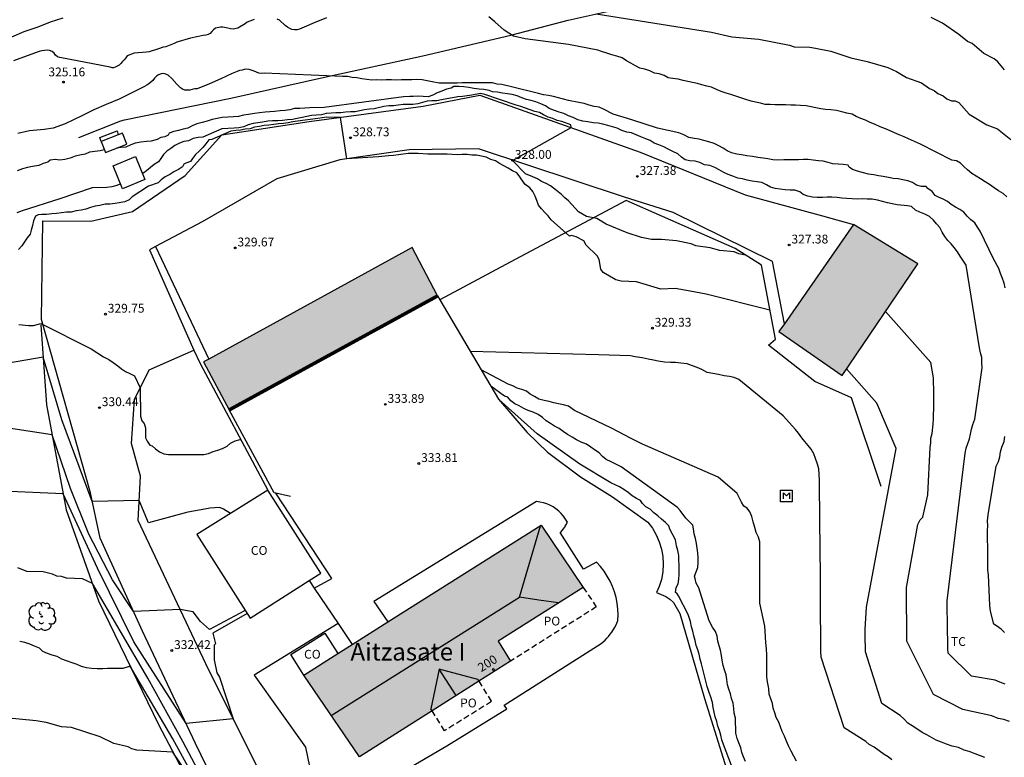
# Model space of a CAD drawing. Units: metres. Extents: x 574344 to 574695, y 4794040 to 4794290.
# Drawn here: x 574543 to 574627, y 4794072 to 4794134 of the extents above; entities that cross this region are included whole.
import ezdxf
from ezdxf.enums import TextEntityAlignment as Align

# ---------------------------------------------------------------- set-up
doc = ezdxf.new("R2010")
doc.units = ezdxf.units.M
doc.linetypes.add('TRAZOS_NORMALES', pattern=[0.75, 0.5, -0.25])
for name, color, linetype in [('020101', 3, 'CABEZA_TALUD'), ('020104', 34, 'Continuous'), ('020204', 9, 'Continuous'), ('020308', 9, 'Continuous'), ('060110', 9, 'Continuous'), ('060130', 9, 'Continuous'), ('070105', 6, 'Continuous'), ('070108', 9, 'VALLA'), ('080107', 9, 'Continuous'), ('080109', 9, 'Continuous'), ('080121', 9, 'TRAZOS_NORMALES'), ('080202', 9, 'Continuous'), ('080301', 9, 'Continuous'), ('080305', 9, 'Continuous'), ('080308', 9, 'Continuous'), ('080316', 9, 'Continuous'), ('090207', 9, 'Continuous'), ('100105', 3, 'Continuous'), ('100112', 9, 'Continuous'), ('100202', 3, 'Continuous'), ('100301', 7, 'Continuous'), ('990501', 21, 'Continuous')]:
    doc.layers.add(name, color=color, linetype=linetype)
for name, color, linetype, lineweight in [('020105', 24, 'Continuous', 30), ('080111', 7, 'Continuous', 30), ('080128', 7, 'TRAZOS_NORMALES', 30)]:
    doc.layers.add(name, color=color, linetype=linetype, lineweight=lineweight)
doc.styles.add('ARIAL', font='ARIAL.TTF', dxfattribs={"height": 1})
doc.styles.add('ARIALI', font='ARIALI.TTF', dxfattribs={"height": 1})
doc.styles.get("Standard").update_dxf_attribs({"font": 'txt.shx'})
doc.linetypes.add('CABEZA_TALUD', pattern='A,0.1,[204,DONOSTI.shx,S=0.15,R=0,X=0,Y=0],0,0.2', length=0.3)
doc.linetypes.add('VALLA', pattern='A,1,[200,DONOSTI.shx,S=0.1,R=0,X=0,Y=0],1', length=2)

# ---------------------------------------------------------------- blocks, each defined once
blk = doc.blocks.new('MONUME')
for p, q in [((-0.5, -0.5), (-0.5, 0.5)), ((-0.5, 0.5), (0.5, 0.5)), ((-0.25, -0.25), (-0.25, 0.25)), ((-0.25, 0.25), (0, 0)), ((0, 0), (0.25, 0.25)), ((0.25, 0.25), (0.25, -0.25)), ((0.5, 0.5), (0.5, -0.5)), ((0.5, -0.5), (-0.5, -0.5))]:
    blk.add_line(p, q)
blk = doc.blocks.new('BloquePortal')
blk.add_circle((0, 0), 0.075)
at = {"flags": 5}
blk.add_attdef('INDICE', text='', height=0.75, dxfattribs=at).set_placement((0, 0), align=Align.MIDDLE_CENTER)
blk = doc.blocks.new('COTAPU')
blk.add_circle((0, 0), 0.075)
blk = doc.blocks.new('ARBOL')
blk.add_circle((0, 0), 0.0587)
for centre, radius, start, end in [((-0.564, 0.381), 0.532, 92.28, 254.58), ((-0.28, 0.855), 0.3, 359.28777, 173.60777), ((0.097, 0.97), 0.21, 23.15651, 160.46651), ((0.438, 0.881), 0.24, 301.57804, 139.32804), ((-0.091, 0.321), 0.12, 119.14, 310.56), ((0.656, 0.288), 0.443, 319.85562, 114.76562), ((0.819, -0.249), 0.383, 235.52754, 62.02753), ((-0.556, -0.339), 0.555, 142.64, 266.54), ((-0.039, -0.384), 0.21, 189.64, 323.88), ((0.299, -0.624), 0.532, 224.67, 0.24), ((-0.301, -0.676), 0.45, 213.78, 295.32)]:
    blk.add_arc(centre, radius, start, end)

msp = doc.modelspace()

# ---------------------------------------------------------------- hatches: boundary and pattern name
at = {"layer": '990501'}
for points in [[(574619.782, 4794113.724), (574614.302, 4794117.074), (574607.972, 4794107.974), (574613.332, 4794104.224)], [(574561.263, 4794101.305), (574559.099, 4794105.391), (574576.801, 4794115.098), (574578.973, 4794110.999)], [(574585.182, 4794079.969), (574584.129, 4794081.669), (574591.341, 4794086.232), (574587.775, 4794091.517), (574567.603, 4794078.778), (574572.329, 4794071.838)]]:
    msp.add_hatch(color=256, dxfattribs=at).paths.add_polyline_path(points)

# ---------------------------------------------------------------- linework, layer by layer
at = {"layer": '020101'}
msp.add_polyline3d([(574545.274, 4794108.535, 330.621), (574545.764, 4794101.756, 331.531), (574547.414, 4794092.816, 333.261), (574550.183, 4794085.096, 334.181), (574555.253, 4794074.576, 335.79), (574559.643, 4794066.236, 336.53)], dxfattribs=at)
at = {"layer": '020104', "flags": 128}
for points, elevation in [([(574592.453, 4794134.954), (574602.243, 4794133.394), (574603.983, 4794133.003), (574606.253, 4794132.803), (574608.873, 4794132.303), (574609.253, 4794132.163), (574610.603, 4794132.123), (574611.073, 4794132.043), (574612.373, 4794131.793), (574614.082, 4794131.223), (574615.472, 4794130.923), (574617.212, 4794130.413), (574617.972, 4794130.073), (574618.802, 4794129.553), (574620.072, 4794129.103), (574620.752, 4794128.613), (574621.172, 4794128.463), (574621.472, 4794128.203), (574621.912, 4794128.003), (574622.242, 4794127.743), (574622.622, 4794127.573), (574622.942, 4794127.583), (574623.242, 4794127.433), (574624.132, 4794126.443), (574625.642, 4794125.523), (574626.532, 4794125.183), (574627.662, 4794124.293)], 324), ([(574542.812, 4794133.004), (574543.862, 4794133.452), (574545.043, 4794133.866), (574546.095, 4794134.284), (574547.179, 4794134.632)], 324), ([(574627.142, 4794130.193), (574626.572, 4794130.893), (574626.252, 4794131.153), (574625.392, 4794131.583), (574624.382, 4794132.453), (574623.992, 4794132.623), (574623.252, 4794133.203), (574621.879, 4794134.162), (574620.915, 4794134.652)], 323), ([(574627.182, 4794111.674), (574627.112, 4794112.094), (574626.952, 4794112.464), (574626.792, 4794112.904), (574626.662, 4794113.334), (574626.212, 4794114.154), (574625.072, 4794116.504), (574624.852, 4794116.844), (574624.612, 4794117.204), (574624.282, 4794117.464), (574623.972, 4794117.784), (574623.692, 4794118.113), (574623.352, 4794118.353), (574622.982, 4794118.524), (574622.612, 4794118.754), (574622.282, 4794119.024), (574621.912, 4794119.214), (574621.532, 4794119.394), (574621.242, 4794119.524), (574620.982, 4794119.874), (574620.632, 4794120.134), (574620.472, 4794120.284), (574620.072, 4794120.304), (574619.662, 4794120.414), (574619.312, 4794120.644), (574618.912, 4794120.774), (574618.492, 4794120.854), (574618.102, 4794120.944), (574617.672, 4794120.984), (574617.272, 4794121.064), (574616.832, 4794121.134), (574616.422, 4794121.194), (574616.022, 4794121.284), (574615.582, 4794121.354), (574615.142, 4794121.464), (574614.652, 4794121.584), (574614.222, 4794121.744), (574613.942, 4794121.934), (574613.852, 4794122.094), (574613.442, 4794122.164), (574613.002, 4794122.184), (574612.562, 4794122.224), (574612.142, 4794122.324), (574611.722, 4794122.434), (574611.322, 4794122.474), (574610.882, 4794122.534), (574610.452, 4794122.574), (574610.052, 4794122.574), (574609.642, 4794122.564), (574609.232, 4794122.564), (574608.812, 4794122.554), (574608.392, 4794122.554), (574607.872, 4794122.544), (574607.442, 4794122.564), (574607.032, 4794122.654), (574606.633, 4794122.714), (574606.193, 4794122.754), (574605.723, 4794122.854), (574605.253, 4794122.904), (574604.793, 4794122.984), (574604.383, 4794123.054), (574603.943, 4794123.164), (574603.573, 4794123.324), (574603.233, 4794123.544), (574602.863, 4794123.744), (574602.473, 4794123.954), (574602.003, 4794124.094), (574601.603, 4794124.214), (574601.193, 4794124.324), (574600.783, 4794124.374), (574600.313, 4794124.464), (574599.883, 4794124.674), (574599.463, 4794124.864), (574597.643, 4794125.264), (574595.473, 4794125.964), (574593.903, 4794126.454), (574593.073, 4794126.864), (574592.703, 4794127.024), (574592.263, 4794127.094), (574591.843, 4794127.204), (574591.423, 4794127.344), (574590.983, 4794127.444), (574590.103, 4794127.604), (574589.673, 4794127.704), (574589.243, 4794127.834), (574588.833, 4794127.944), (574588.393, 4794128.014), (574587.963, 4794128.084), (574587.553, 4794128.194), (574585.263, 4794128.774), (574584.423, 4794128.954), (574584.023, 4794128.994), (574583.633, 4794129.104), (574583.163, 4794129.114), (574582.733, 4794129.114), (574582.323, 4794129.104), (574581.923, 4794129.104), (574581.523, 4794129.094), (574581.073, 4794129.094), (574580.643, 4794129.084), (574579.113, 4794129.084), (574578.503, 4794129.194), (574578.093, 4794129.284), (574577.653, 4794129.354), (574577.223, 4794129.374), (574576.773, 4794129.364), (574576.334, 4794129.364), (574575.904, 4794129.344), (574575.494, 4794129.334), (574575.054, 4794129.344), (574574.614, 4794129.344), (574574.214, 4794129.334), (574573.814, 4794129.344), (574573.394, 4794129.334), (574572.954, 4794129.394), (574572.544, 4794129.444), (574572.124, 4794129.514), (574571.714, 4794129.554), (574571.314, 4794129.634), (574570.894, 4794129.644), (574564.239, 4794129.921), (574564.011, 4794129.907), (574563.787, 4794129.927), (574563.581, 4794129.997), (574563.385, 4794130.097), (574562.963, 4794130.249), (574562.761, 4794130.257), (574562.555, 4794130.243), (574562.361, 4794130.189), (574562.143, 4794130.159), (574561.947, 4794130.079), (574561.535, 4794129.882), (574560.571, 4794129.432), (574559.593, 4794129.026), (574558.551, 4794128.606), (574558.343, 4794128.59), (574558.139, 4794128.526), (574557.925, 4794128.488), (574557.507, 4794128.488), (574557.307, 4794128.554), (574557.127, 4794128.686), (574556.815, 4794129.002), (574556.399, 4794129.474), (574556.075, 4794129.742), (574555.887, 4794129.842), (574555.683, 4794129.89), (574555.483, 4794129.864), (574555.277, 4794129.776), (574555.105, 4794129.66), (574554.917, 4794129.502), (574554.771, 4794129.312), (574554.607, 4794129.152), (574554.431, 4794129.008), (574554.263, 4794128.896), (574554.073, 4794128.796), (574552.987, 4794128.242), (574551.927, 4794127.712), (574550.833, 4794127.274), (574549.781, 4794126.794), (574548.743, 4794126.306), (574547.332, 4794125.627), (574546.327, 4794125.261), (574545.551, 4794125.124), (574544.317, 4794125.033), (574543.312, 4794124.805)], 326), ([(574627.191, 4794078.015), (574626.751, 4794078.185), (574626.351, 4794078.355), (574624.321, 4794078.685), (574622.361, 4794080.645), (574622.311, 4794081.045), (574622.291, 4794083.165), (574622.281, 4794083.645), (574622.271, 4794084.044), (574622.271, 4794084.444), (574622.261, 4794085.104), (574623.781, 4794097.644), (574623.881, 4794098.064), (574624.031, 4794098.464), (574624.161, 4794098.844), (574624.241, 4794099.264), (574624.342, 4794099.684), (574624.452, 4794100.074), (574624.622, 4794100.524), (574625.232, 4794104.874), (574625.222, 4794105.314), (574625.202, 4794105.774), (574625.102, 4794106.164), (574625.012, 4794106.584), (574623.872, 4794113.614), (574623.382, 4794114.384), (574623.132, 4794114.754), (574622.862, 4794115.104), (574622.612, 4794115.434), (574622.322, 4794115.714), (574622.062, 4794116.044), (574621.832, 4794116.414), (574621.652, 4794116.804), (574621.362, 4794117.134), (574621.092, 4794117.434), (574620.762, 4794117.744), (574620.362, 4794117.934), (574619.942, 4794118.124), (574619.562, 4794118.294), (574619.222, 4794118.584), (574618.892, 4794118.644), (574618.012, 4794118.724), (574617.592, 4794118.824), (574617.192, 4794118.904), (574616.772, 4794119.014), (574616.352, 4794119.144), (574615.892, 4794119.204), (574615.472, 4794119.214), (574615.032, 4794119.234), (574614.632, 4794119.224), (574614.192, 4794119.244), (574613.732, 4794119.264), (574613.312, 4794119.294), (574612.912, 4794119.364), (574612.472, 4794119.374), (574612.072, 4794119.374), (574611.662, 4794119.364), (574611.222, 4794119.364), (574610.822, 4794119.394), (574610.422, 4794119.484), (574610.042, 4794119.614), (574609.752, 4794119.844), (574609.332, 4794119.974), (574608.922, 4794119.974), (574608.502, 4794120.004), (574608.082, 4794120.064), (574607.662, 4794120.134), (574607.262, 4794120.234), (574606.902, 4794120.424), (574606.532, 4794120.624), (574606.112, 4794120.704), (574605.692, 4794120.744), (574605.273, 4794120.824), (574604.873, 4794120.934), (574604.473, 4794120.994), (574604.053, 4794121.164), (574603.653, 4794121.314), (574603.283, 4794121.484), (574602.903, 4794121.704), (574602.523, 4794121.914), (574602.103, 4794122.084), (574601.643, 4794122.144), (574601.243, 4794122.334), (574600.843, 4794122.444), (574600.403, 4794122.484), (574600.003, 4794122.564), (574599.693, 4794122.784), (574599.383, 4794123.064), (574598.963, 4794123.254), (574598.563, 4794123.454), (574598.203, 4794123.664), (574597.763, 4794123.834), (574597.383, 4794123.984), (574597.033, 4794124.204), (574596.653, 4794124.334), (574596.233, 4794124.504), (574595.853, 4794124.674), (574595.453, 4794124.864), (574595.043, 4794124.904), (574594.623, 4794125.054), (574594.243, 4794125.244), (574593.843, 4794125.354), (574593.443, 4794125.474), (574593.023, 4794125.584), (574592.603, 4794125.664), (574592.203, 4794125.704), (574591.743, 4794125.784), (574591.303, 4794125.844), (574590.883, 4794125.954), (574590.483, 4794126.144), (574590.083, 4794126.294), (574589.703, 4794126.484), (574589.313, 4794126.614), (574588.893, 4794126.744), (574588.463, 4794126.914), (574588.133, 4794127.154), (574587.753, 4794127.324), (574587.333, 4794127.494), (574586.913, 4794127.594), (574586.523, 4794127.684), (574586.143, 4794127.834), (574585.723, 4794128.004), (574585.303, 4794128.124), (574584.903, 4794128.164), (574584.483, 4794128.224), (574584.063, 4794128.314), (574583.643, 4794128.324), (574583.353, 4794128.454), (574582.913, 4794128.534), (574582.493, 4794128.574), (574582.053, 4794128.614), (574581.633, 4794128.694), (574581.193, 4794128.754), (574580.793, 4794128.794), (574580.353, 4794128.794), (574580.133, 4794128.654), (574579.743, 4794128.564), (574579.343, 4794128.384), (574578.933, 4794128.244), (574578.563, 4794128.044), (574578.163, 4794127.924), (574577.763, 4794127.944), (574577.353, 4794127.964), (574576.903, 4794127.954), (574576.613, 4794127.944), (574576.073, 4794127.924), (574569.334, 4794127.004), (574568.124, 4794126.974), (574567.704, 4794126.944), (574567.264, 4794126.934), (574566.824, 4794126.914), (574566.434, 4794126.814), (574566.014, 4794126.744), (574565.614, 4794126.715), (574565.134, 4794126.665), (574564.734, 4794126.645), (574564.314, 4794126.615), (574563.834, 4794126.545), (574563.414, 4794126.495), (574562.914, 4794126.425), (574562.494, 4794126.345), (574562.074, 4794126.255), (574561.634, 4794126.205), (574561.154, 4794126.175), (574560.664, 4794126.145), (574560.244, 4794126.075), (574559.834, 4794125.985), (574559.414, 4794125.845), (574558.974, 4794125.735), (574558.534, 4794125.615), (574558.124, 4794125.455), (574557.744, 4794125.255), (574557.354, 4794125.155), (574556.954, 4794125.065), (574556.564, 4794124.975), (574556.164, 4794124.835), (574556.084, 4794124.655), (574555.814, 4794124.505), (574555.464, 4794124.455), (574555.164, 4794124.275), (574554.654, 4794124.155), (574554.254, 4794124.105), (574553.774, 4794124.075), (574553.294, 4794123.985), (574552.914, 4794123.825), (574552.504, 4794123.645), (574552.084, 4794123.595), (574551.718, 4794123.553)], 327), ([(574605.142, 4794114.464), (574604.572, 4794114.584), (574604.172, 4794114.744), (574602.942, 4794114.854), (574602.142, 4794115.084), (574600.903, 4794115.264), (574600.523, 4794115.414), (574599.283, 4794115.674), (574597.993, 4794115.794), (574597.143, 4794115.804), (574596.283, 4794115.974), (574595.083, 4794116.344), (574593.303, 4794117.094), (574592.497, 4794117.588), (574591.633, 4794117.754), (574591.273, 4794117.934), (574590.933, 4794118.154), (574590.653, 4794118.444), (574590.393, 4794118.754), (574590.103, 4794119.064), (574589.793, 4794119.324), (574589.493, 4794119.614), (574589.073, 4794119.944), (574588.573, 4794120.354), (574588.203, 4794120.554), (574587.803, 4794120.724), (574587.453, 4794120.934), (574587.073, 4794121.114), (574586.443, 4794121.364), (574585.343, 4794122.514), (574590.313, 4794125.294), (574590.303, 4794125.544), (574589.523, 4794125.804), (574589.123, 4794125.894), (574588.763, 4794126.074), (574588.363, 4794126.194), (574587.983, 4794126.374), (574587.633, 4794126.574), (574587.223, 4794126.664), (574586.843, 4794126.814), (574586.453, 4794126.954), (574586.053, 4794127.084), (574585.643, 4794127.194), (574582.993, 4794128.124), (574582.623, 4794128.194), (574581.893, 4794128.064), (574581.493, 4794127.984), (574581.093, 4794127.934), (574580.693, 4794127.914), (574579.313, 4794127.664), (574578.903, 4794127.584), (574578.493, 4794127.564), (574578.093, 4794127.534), (574577.693, 4794127.424), (574577.303, 4794127.324), (574576.863, 4794127.274), (574576.463, 4794127.274), (574576.043, 4794127.254), (574575.633, 4794127.204), (574575.233, 4794127.154), (574574.824, 4794127.134), (574574.414, 4794127.084), (574573.594, 4794126.904), (574573.194, 4794126.854), (574572.774, 4794126.804), (574572.374, 4794126.724), (574571.964, 4794126.644), (574571.564, 4794126.624), (574571.144, 4794126.604), (574570.744, 4794126.564), (574570.334, 4794126.564), (574569.934, 4794126.524), (574569.514, 4794126.494), (574569.104, 4794126.384), (574568.664, 4794126.354), (574568.254, 4794126.314), (574567.854, 4794126.254), (574567.464, 4794126.164), (574567.054, 4794126.084), (574566.644, 4794125.985), (574566.224, 4794125.955), (574565.814, 4794125.915), (574565.394, 4794125.885), (574564.964, 4794125.865), (574564.554, 4794125.845), (574564.114, 4794125.765), (574563.714, 4794125.715), (574563.294, 4794125.655), (574562.894, 4794125.545), (574562.504, 4794125.365), (574562.084, 4794125.265), (574561.684, 4794125.245), (574560.654, 4794125.205), (574559.024, 4794124.485), (574558.624, 4794124.455), (574558.214, 4794124.365), (574557.824, 4794124.175), (574557.424, 4794124.115), (574557.044, 4794123.965), (574556.654, 4794123.765), (574556.304, 4794123.525), (574555.984, 4794123.285), (574555.694, 4794123.005), (574555.474, 4794122.665), (574555.264, 4794122.395), (574554.884, 4794122.175), (574554.594, 4794121.895), (574554.254, 4794121.635), (574553.934, 4794121.395), (574553.898, 4794121.377)], 328), ([(574607.212, 4794109.794), (574601.792, 4794111.134), (574600.442, 4794111.404), (574599.162, 4794111.624), (574597.953, 4794111.584), (574595.873, 4794112.184), (574594.563, 4794112.264), (574594.123, 4794112.364), (574593.033, 4794112.984), (574592.853, 4794113.284), (574592.703, 4794114.104), (574592.523, 4794114.394), (574591.603, 4794115.314), (574591.393, 4794115.674), (574590.743, 4794116.024), (574590.343, 4794116.144), (574590.183, 4794116.084), (574588.633, 4794117.474), (574588.363, 4794117.794), (574588.083, 4794118.084), (574587.813, 4794118.394), (574587.553, 4794118.714), (574587.393, 4794119.094), (574587.253, 4794119.474), (574587.073, 4794119.864), (574586.803, 4794120.174), (574586.373, 4794120.494), (574585.913, 4794121.194), (574585.693, 4794121.454), (574585.333, 4794121.634), (574584.983, 4794121.864), (574584.613, 4794122.064), (574584.243, 4794122.244), (574583.903, 4794122.474), (574583.503, 4794122.574), (574583.103, 4794122.774), (574582.693, 4794122.864), (574582.293, 4794122.954), (574581.883, 4794122.964), (574581.483, 4794123.004), (574581.053, 4794123.004), (574580.643, 4794122.994), (574580.203, 4794123.014), (574579.793, 4794123.044), (574579.383, 4794123.054), (574578.973, 4794123.044), (574578.533, 4794123.044), (574578.133, 4794123.054), (574577.313, 4794123.094), (574576.903, 4794123.104), (574576.483, 4794123.084), (574576.063, 4794123.034), (574575.653, 4794122.994), (574575.243, 4794122.914), (574574.803, 4794122.894), (574573.963, 4794122.804), (574571.254, 4794122.644), (574570.724, 4794126.164), (574569.524, 4794126.194), (574568.804, 4794126.084), (574567.074, 4794125.854), (574566.674, 4794125.785), (574566.284, 4794125.695), (574565.884, 4794125.655), (574565.464, 4794125.625), (574565.064, 4794125.575), (574564.644, 4794125.495), (574564.234, 4794125.465), (574563.834, 4794125.395), (574563.434, 4794125.335), (574563.044, 4794125.195), (574562.634, 4794125.165), (574562.234, 4794125.085), (574561.824, 4794125.065), (574561.414, 4794124.995), (574559.794, 4794124.285), (574559.534, 4794124.245), (574559.284, 4794123.915), (574559.024, 4794123.605), (574558.724, 4794123.295), (574558.414, 4794123.005), (574558.154, 4794122.665), (574557.974, 4794122.425), (574557.594, 4794122.265), (574557.414, 4794122.205), (574557.314, 4794121.975), (574556.964, 4794121.745), (574556.574, 4794121.545), (574556.224, 4794121.305), (574555.824, 4794121.125), (574555.504, 4794120.855), (574555.234, 4794120.615), (574554.424, 4794120.325), (574553.024, 4794119.415), (574552.784, 4794119.155), (574552.414, 4794118.995), (574551.594, 4794118.855), (574551.144, 4794118.805), (574550.734, 4794118.785), (574550.294, 4794118.675), (574549.894, 4794118.625), (574549.484, 4794118.505), (574549.094, 4794118.365), (574548.694, 4794118.285), (574548.284, 4794118.225), (574547.844, 4794118.125), (574547.444, 4794118.105), (574547.024, 4794118.045), (574546.614, 4794118.005), (574546.204, 4794117.985), (574545.764, 4794117.925), (574545.364, 4794117.915), (574545.044, 4794117.895), (574544.824, 4794117.765), (574544.654, 4794117.385), (574544.564, 4794116.985), (574544.454, 4794116.585), (574544.374, 4794116.245), (574544.114, 4794115.935), (574543.884, 4794115.595), (574543.654, 4794115.265), (574543.364, 4794114.955)], 329), ([(574550.664, 4794123.402), (574550.324, 4794123.325), (574549.864, 4794123.275), (574549.404, 4794123.205), (574549.024, 4794123.045), (574548.584, 4794122.955), (574548.174, 4794122.885), (574547.754, 4794122.695), (574547.314, 4794122.585), (574546.894, 4794122.535), (574546.494, 4794122.585), (574546.074, 4794122.525), (574545.854, 4794122.355), (574545.474, 4794122.235), (574545.094, 4794122.085), (574544.554, 4794121.995), (574544.124, 4794121.895), (574543.704, 4794121.805), (574543.264, 4794121.635)], 327), ([(574552.043, 4794120.516), (574551.714, 4794120.365), (574551.294, 4794120.275), (574550.864, 4794120.215), (574549.644, 4794120.185), (574546.884, 4794119.235), (574546.884, 4794119.235), (574543.674, 4794118.215), (574543.234, 4794118.055)], 328), ([(574627.561, 4794074.845), (574627.081, 4794075.015), (574626.591, 4794075.095), (574626.061, 4794075.315), (574623.591, 4794075.855), (574621.101, 4794077.145), (574618.841, 4794081.655), (574618.821, 4794086.235), (574619.771, 4794091.584), (574619.981, 4794091.984), (574620.201, 4794092.204), (574620.621, 4794094.104), (574620.832, 4794098.114), (574620.872, 4794098.514), (574620.872, 4794098.914), (574620.992, 4794099.304), (574621.072, 4794100.104), (574621.112, 4794100.544), (574621.102, 4794100.944), (574621.142, 4794101.384), (574621.142, 4794101.864), (574621.132, 4794102.264), (574621.122, 4794102.744), (574621.122, 4794103.144), (574621.112, 4794103.584), (574621.112, 4794104.024), (574620.872, 4794105.344), (574617.032, 4794109.664), (574617.032, 4794109.674)], 328), ([(574561.39, 4794092.502), (574560.793, 4794092.886), (574560.483, 4794093.016), (574560.043, 4794093.006), (574559.623, 4794092.956), (574559.203, 4794092.866), (574557.753, 4794092.626), (574554.413, 4794091.706), (574553.623, 4794093.616), (574549.643, 4794093.516), (574547.044, 4794100.476), (574545.464, 4794105.796), (574541.674, 4794105.156)], 331), ([(574625.451, 4794071.775), (574625.001, 4794071.945), (574624.121, 4794072.285), (574623.721, 4794072.405), (574623.231, 4794072.625), (574622.701, 4794072.745), (574622.211, 4794072.915), (574621.771, 4794073.085), (574621.331, 4794073.265), (574620.931, 4794073.475), (574620.531, 4794073.695), (574620.131, 4794073.905), (574619.691, 4794074.205), (574619.291, 4794074.465), (574618.931, 4794074.685), (574618.621, 4794075.035), (574618.261, 4794075.335), (574616.701, 4794076.375), (574615.331, 4794080.765), (574615.321, 4794081.205), (574615.311, 4794081.735), (574615.311, 4794082.215), (574615.301, 4794082.655), (574615.411, 4794084.555), (574617.932, 4794098.034), (574616.292, 4794101.884), (574613.72, 4794104.796)], 329), ([(574609.471, 4794071.455), (574609.241, 4794071.895), (574609.021, 4794072.325), (574608.791, 4794072.765), (574608.611, 4794073.165), (574608.431, 4794073.595), (574608.251, 4794073.995), (574608.111, 4794074.385), (574607.971, 4794074.785), (574607.751, 4794075.175), (574607.611, 4794075.575), (574607.471, 4794075.965), (574607.421, 4794076.365), (574607.281, 4794076.755), (574607.152, 4794077.155), (574607.102, 4794077.635), (574607.002, 4794078.205), (574606.952, 4794078.645), (574606.952, 4794079.085), (574606.942, 4794079.525), (574606.932, 4794079.975), (574606.932, 4794080.495), (574606.922, 4794081.025), (574606.872, 4794081.555), (574606.822, 4794082.045), (574606.812, 4794082.525), (574606.762, 4794082.925), (574606.342, 4794084.895), (574606.362, 4794090.105), (574606.232, 4794090.495), (574606.052, 4794090.885), (574605.912, 4794091.325), (574605.772, 4794091.815), (574605.682, 4794092.255), (574605.492, 4794092.645), (574605.272, 4794092.955), (574605.002, 4794093.125), (574604.782, 4794093.475), (574604.552, 4794093.915), (574604.422, 4794094.215), (574602.812, 4794095.605), (574596.392, 4794098.395), (574595.432, 4794098.885), (574593.762, 4794099.755), (574593.742, 4794099.755), (574590.612, 4794101.265), (574590.083, 4794101.625), (574589.683, 4794101.735), (574589.243, 4794101.815), (574588.843, 4794101.925), (574588.443, 4794102.025), (574588.023, 4794102.105), (574587.583, 4794102.235), (574587.203, 4794102.455), (574586.843, 4794102.645), (574586.533, 4794102.905), (574586.133, 4794103.055), (574585.743, 4794103.165), (574585.363, 4794103.355), (574584.983, 4794103.505), (574582.673, 4794104.72)], 331), ([(574605.141, 4794071.445), (574604.971, 4794071.825), (574604.831, 4794072.205), (574604.731, 4794072.605), (574604.561, 4794073.015), (574604.412, 4794073.405), (574604.312, 4794073.845), (574604.312, 4794074.275), (574604.272, 4794074.685), (574604.272, 4794075.125), (574604.172, 4794075.545), (574604.152, 4794075.955), (574604.092, 4794076.395), (574603.952, 4794076.795), (574603.862, 4794077.195), (574603.722, 4794077.575), (574603.612, 4794077.965), (574603.552, 4794078.405), (574603.482, 4794078.815), (574603.362, 4794079.215), (574603.242, 4794079.605), (574603.162, 4794080.045), (574603.102, 4794080.445), (574603.022, 4794080.885), (574602.882, 4794081.265), (574602.772, 4794081.675), (574602.712, 4794082.085), (574602.592, 4794082.495), (574602.332, 4794082.855), (574602.052, 4794083.395), (574601.292, 4794085.815), (574601.172, 4794086.205), (574600.952, 4794086.595), (574600.852, 4794086.995), (574600.792, 4794087.185), (574600.952, 4794087.555), (574601.092, 4794087.935), (574601.102, 4794088.335), (574601.102, 4794088.735), (574601.082, 4794089.155), (574601.012, 4794089.555), (574600.962, 4794089.965), (574600.882, 4794090.385), (574600.782, 4794090.785), (574600.712, 4794091.205), (574600.652, 4794091.505), (574600.352, 4794091.825), (574600.052, 4794092.125), (574599.572, 4794092.755), (574599.342, 4794093.025), (574594.572, 4794096.465), (574593.712, 4794096.895), (574593.292, 4794097.085), (574592.982, 4794097.345), (574592.692, 4794097.675), (574592.312, 4794097.915), (574591.982, 4794098.145), (574591.622, 4794098.405), (574591.182, 4794098.575), (574590.782, 4794098.775), (574590.402, 4794098.985), (574590.022, 4794099.225), (574589.642, 4794099.485), (574589.293, 4794099.745), (574588.913, 4794099.935), (574588.563, 4794100.155), (574588.203, 4794100.395), (574587.893, 4794100.675), (574587.513, 4794100.915), (574587.093, 4794101.125), (574586.673, 4794101.275), (574586.293, 4794101.445), (574585.913, 4794101.665), (574585.523, 4794101.815), (574585.203, 4794102.075), (574584.933, 4794102.395), (574584.673, 4794102.485), (574583.49, 4794103.332)], 332), ([(574605.071, 4794068.125), (574603.272, 4794072.885), (574603.132, 4794073.275), (574603.042, 4794073.685), (574602.922, 4794074.075), (574602.782, 4794074.455), (574602.692, 4794074.845), (574602.562, 4794075.225), (574602.472, 4794075.625), (574602.382, 4794076.035), (574602.332, 4794076.455), (574602.192, 4794076.895), (574602.052, 4794077.295), (574601.872, 4794077.805), (574601.402, 4794079.735), (574601.282, 4794080.145), (574601.202, 4794080.545), (574601.072, 4794080.925), (574600.932, 4794081.305), (574600.852, 4794081.715), (574600.742, 4794082.105), (574600.652, 4794082.505), (574600.542, 4794082.895), (574600.452, 4794083.325), (574600.252, 4794083.925), (574599.452, 4794085.515), (574599.302, 4794085.745), (574599.182, 4794085.805), (574599.232, 4794086.215), (574599.412, 4794086.525), (574599.472, 4794086.925), (574599.502, 4794087.325), (574599.492, 4794087.735), (574599.492, 4794088.155), (574599.482, 4794088.555), (574599.482, 4794088.955), (574599.382, 4794089.365), (574599.262, 4794089.775), (574599.172, 4794090.275), (574598.692, 4794091.175), (574598.622, 4794091.455), (574598.332, 4794091.755), (574597.982, 4794092.015), (574597.692, 4794092.325), (574597.332, 4794092.565), (574597.022, 4794092.875), (574596.662, 4794093.075), (574596.382, 4794093.365), (574596.222, 4794093.615), (574595.862, 4794093.795), (574595.492, 4794094.025), (574595.162, 4794094.305), (574594.792, 4794094.545), (574594.442, 4794094.775), (574593.702, 4794095.125), (574591.062, 4794096.715), (574587.433, 4794099.285), (574584.172, 4794102.191)], 333), ([(574562.625, 4794084.293), (574562.573, 4794084.236), (574559.593, 4794082.656), (574558.843, 4794083.346), (574558.213, 4794084.156), (574557.113, 4794084.346), (574553.143, 4794084.186), (574551.363, 4794086.876), (574549.353, 4794090.766), (574547.804, 4794094.646), (574546.234, 4794099.196), (574542.164, 4794099.816)], 332), ([(574627.131, 4794082.394), (574626.861, 4794082.694), (574626.451, 4794082.974), (574626.241, 4794083.094), (574625.951, 4794084.214), (574625.901, 4794084.684), (574625.771, 4794087.294), (574625.751, 4794087.484), (574625.731, 4794087.724), (574625.731, 4794088.164), (574625.721, 4794088.564), (574625.721, 4794088.964), (574625.711, 4794089.384), (574625.711, 4794089.794), (574625.701, 4794090.194), (574625.701, 4794090.634), (574625.691, 4794091.074), (574625.711, 4794091.474), (574625.701, 4794091.874), (574625.741, 4794092.404), (574626.421, 4794096.534), (574626.631, 4794096.934), (574626.741, 4794097.334), (574626.801, 4794097.754), (574626.921, 4794098.154), (574627.101, 4794098.614), (574627.161, 4794099.054)], 326), ([(574562.795, 4794084.026), (574559.883, 4794082.346), (574560.113, 4794081.446), (574559.983, 4794081.316), (574560.003, 4794080.086), (574560.223, 4794078.966), (574560.443, 4794078.616), (574561.603, 4794075.076), (574557.603, 4794074.656), (574553.173, 4794081.596), (574550.073, 4794087.866), (574547.154, 4794094.176), (574541.984, 4794094.416)], 333), ([(574560.673, 4794066.836), (574557.323, 4794073.146), (574554.353, 4794078.506), (574549.653, 4794086.566), (574548.823, 4794086.946), (574547.443, 4794087.016), (574547.033, 4794087.156), (574546.643, 4794087.186), (574546.263, 4794087.356), (574545.463, 4794087.546), (574544.084, 4794087.586), (574543.324, 4794087.906)], 334), ([(574575.231, 4794051.835), (574575.231, 4794051.835), (574569.652, 4794050.377), (574567.892, 4794052.847), (574562.122, 4794063.036), (574558.703, 4794068.636), (574558.143, 4794069.756), (574556.483, 4794072.226), (574553.413, 4794072.406), (574553.013, 4794072.506), (574552.683, 4794072.696), (574551.463, 4794072.976), (574550.313, 4794073.526), (574547.873, 4794074.316), (574547.033, 4794074.386), (574545.713, 4794074.746), (574544.873, 4794074.896), (574542.273, 4794075.146)], 336)]:
    msp.add_lwpolyline(points, dxfattribs=dict(at, elevation=elevation))
at = {"layer": '020105', "flags": 128}
for points, elevation in [([(574563.401, 4794134.475), (574563.013, 4794134.343), (574562.805, 4794134.243), (574562.627, 4794134.115), (574562.009, 4794133.757), (574561.599, 4794133.655), (574561.377, 4794133.695), (574561.161, 4794133.757), (574560.743, 4794133.831), (574560.529, 4794133.831), (574560.121, 4794133.733), (574559.945, 4794133.603), (574559.789, 4794133.455), (574559.657, 4794133.301), (574559.479, 4794133.205), (574559.279, 4794133.139), (574559.049, 4794133.121), (574557.977, 4794132.911), (574556.835, 4794132.556), (574556.601, 4794132.454), (574555.899, 4794132.17), (574555.665, 4794132.126), (574555.263, 4794131.988), (574554.463, 4794131.736), (574554.257, 4794131.712), (574553.193, 4794131.636), (574552.615, 4794131.392), (574552.481, 4794131.238), (574552.351, 4794131.054), (574552.205, 4794130.91), (574552.077, 4794130.736), (574551.913, 4794130.61), (574551.589, 4794130.42), (574551.449, 4794130.368), (574551.331, 4794130.366), (574551.161, 4794130.444), (574546.883, 4794131.246), (574546.691, 4794131.322), (574546.519, 4794131.45), (574546.391, 4794131.632), (574546.219, 4794131.768), (574546.009, 4794131.852), (574545.803, 4794131.864), (574545.359, 4794131.832), (574545.127, 4794131.774), (574544.101, 4794131.392), (574542.959, 4794130.974)], 325), ([(574569.541, 4794134.635), (574568.491, 4794134.195), (574567.445, 4794133.735), (574567.249, 4794133.653), (574567.037, 4794133.607), (574566.807, 4794133.595), (574566.595, 4794133.639), (574566.411, 4794133.721), (574566.211, 4794133.841), (574566.029, 4794133.985), (574565.533, 4794134.419), (574565.339, 4794134.519)], 325), ([(574627.342, 4794119.413), (574627.012, 4794119.693), (574626.632, 4794119.933), (574626.252, 4794120.193), (574625.852, 4794120.473), (574625.492, 4794120.693), (574625.092, 4794120.943), (574624.722, 4794121.183), (574624.362, 4794121.403), (574624.002, 4794121.703), (574623.692, 4794121.983), (574623.402, 4794122.273), (574623.052, 4794122.483), (574622.672, 4794122.543), (574620.012, 4794123.883), (574618.992, 4794124.333), (574618.612, 4794124.503), (574618.172, 4794124.673), (574617.792, 4794124.843), (574617.422, 4794125.013), (574617.022, 4794125.183), (574616.582, 4794125.373), (574616.092, 4794125.593), (574615.712, 4794125.743), (574615.332, 4794125.933), (574614.942, 4794126.063), (574614.542, 4794126.233), (574614.182, 4794126.453), (574613.742, 4794126.533), (574613.302, 4794126.633), (574612.862, 4794126.763), (574612.372, 4794126.803), (574611.932, 4794126.844), (574611.532, 4794126.904), (574611.112, 4794126.964), (574610.712, 4794127.064), (574610.272, 4794127.144), (574609.813, 4794127.184), (574609.373, 4794127.204), (574608.973, 4794127.194), (574608.553, 4794127.234), (574608.093, 4794127.234), (574607.653, 4794127.244), (574607.233, 4794127.264), (574606.813, 4794127.254), (574606.393, 4794127.364), (574605.993, 4794127.464), (574605.603, 4794127.554), (574605.173, 4794127.674), (574604.733, 4794127.824), (574604.313, 4794127.974), (574603.873, 4794128.104), (574603.493, 4794128.234), (574603.073, 4794128.374), (574602.673, 4794128.524), (574602.253, 4794128.724), (574601.853, 4794128.824), (574601.433, 4794128.934), (574601.043, 4794129.034), (574600.643, 4794129.144), (574600.223, 4794129.224), (574599.823, 4794129.304), (574599.403, 4794129.414), (574598.963, 4794129.474), (574598.563, 4794129.534), (574598.233, 4794129.724), (574597.793, 4794129.874), (574597.393, 4794129.934), (574597.013, 4794130.134), (574596.593, 4794130.254), (574596.153, 4794130.344), (574595.793, 4794130.534), (574595.393, 4794130.774), (574595.023, 4794130.964), (574594.643, 4794131.224), (574594.203, 4794131.354), (574593.783, 4794131.494), (574593.363, 4794131.624), (574592.913, 4794131.774), (574592.593, 4794131.884), (574590.083, 4794132.364), (574586.402, 4794132.843), (574585.418, 4794133.081), (574584.638, 4794133.589), (574583.834, 4794134.277), (574583.332, 4794134.723)], 325), ([(574543.414, 4794108.565), (574544.214, 4794108.485), (574544.634, 4794108.485), (574545.284, 4794108.655), (574549.554, 4794106.505), (574550.604, 4794105.835), (574551.044, 4794105.585), (574551.424, 4794105.345), (574551.804, 4794105.065), (574552.134, 4794104.805), (574552.474, 4794104.585), (574552.844, 4794104.395), (574553.224, 4794104.195), (574553.714, 4794103.195), (574553.724, 4794100.775), (574553.844, 4794100.376), (574554.044, 4794100.146), (574554.163, 4794099.786), (574554.163, 4794099.346), (574554.173, 4794098.926), (574554.303, 4794098.666), (574554.533, 4794098.316), (574554.733, 4794098.256), (574555.023, 4794098.016), (574555.353, 4794097.736), (574555.733, 4794097.566), (574556.123, 4794097.526), (574556.543, 4794097.526), (574556.943, 4794097.536), (574557.363, 4794097.516), (574557.783, 4794097.525), (574558.203, 4794097.525), (574558.663, 4794097.535), (574559.103, 4794097.535), (574559.523, 4794097.615), (574559.913, 4794097.765), (574560.313, 4794097.885), (574560.703, 4794098.045), (574561.103, 4794098.225), (574561.383, 4794098.495), (574561.793, 4794098.675), (574562.193, 4794098.795), (574562.256, 4794098.789)], 330), ([(574617.561, 4794071.575), (574617.251, 4794071.835), (574616.901, 4794072.045), (574616.501, 4794072.355), (574616.051, 4794072.655), (574615.651, 4794072.875), (574615.341, 4794073.135), (574613.521, 4794074.295), (574611.551, 4794080.315), (574611.541, 4794080.795), (574611.541, 4794081.325), (574611.531, 4794081.765), (574611.521, 4794082.295), (574611.522, 4794082.865), (574611.512, 4794083.265), (574611.512, 4794083.705), (574611.502, 4794084.145), (574611.502, 4794084.585), (574611.512, 4794087.145), (574611.452, 4794091.945), (574611.452, 4794092.304), (574611.442, 4794092.744), (574611.442, 4794093.144), (574611.422, 4794094.024), (574611.422, 4794094.464), (574611.412, 4794094.904), (574611.412, 4794095.344), (574611.402, 4794095.834), (574611.352, 4794096.314), (574611.262, 4794096.714), (574611.082, 4794097.194), (574610.942, 4794097.594), (574610.712, 4794097.984), (574610.442, 4794098.294), (574610.182, 4794098.634), (574609.912, 4794098.944), (574609.642, 4794099.334), (574609.372, 4794099.644), (574608.342, 4794100.814), (574604.562, 4794103.904), (574604.162, 4794104.074), (574603.762, 4794104.164), (574603.322, 4794104.204), (574602.842, 4794104.324), (574602.352, 4794104.404), (574601.872, 4794104.494), (574601.422, 4794104.744), (574601.022, 4794104.924), (574600.622, 4794105.044), (574600.182, 4794105.214), (574599.652, 4794105.294), (574599.172, 4794105.334), (574598.772, 4794105.334), (574598.242, 4794105.364), (574597.712, 4794105.454), (574597.312, 4794105.534), (574596.872, 4794105.614), (574596.342, 4794105.744), (574595.772, 4794105.824), (574595.372, 4794105.904), (574592.633, 4794106.005), (574581.753, 4794106.265)], 330), ([(574558.943, 4794068.856), (574556.493, 4794073.376), (574553.053, 4794079.206), (574552.858, 4794079.538), (574552.693, 4794079.476), (574552.223, 4794079.346), (574551.783, 4794079.346), (574551.373, 4794079.336), (574550.933, 4794079.336), (574550.523, 4794079.326), (574550.053, 4794079.326), (574549.583, 4794079.346), (574549.143, 4794079.396), (574548.723, 4794079.506), (574548.343, 4794079.686), (574547.933, 4794079.826), (574547.453, 4794079.996), (574547.043, 4794080.136), (574546.663, 4794080.366), (574546.243, 4794080.476), (574545.833, 4794080.616), (574545.443, 4794080.786), (574545.153, 4794081.076), (574544.733, 4794081.246), (574544.323, 4794081.396), (574543.913, 4794081.536), (574543.473, 4794081.646)], 0.106)]:
    msp.add_lwpolyline(points, dxfattribs=dict(at, elevation=elevation))
at = {"layer": '060110'}
for points in [[(574564.572, 4794060.246, 334.641), (574558.403, 4794072.956, 333.151), (574553.913, 4794082.526, 332.241), (574550.303, 4794090.416, 331.171), (574549.494, 4794094.256, 330.951), (574545.324, 4794108.995, 329.751), (574545.434, 4794117.375, 329.501), (574549.514, 4794117.355, 329.501), (574553.064, 4794118.165, 329.321), (574557.544, 4794121.235, 329.321), (574560.654, 4794124.695, 329.321), (574568.064, 4794125.814, 329.181), (574577.743, 4794127.114, 328.491), (574582.573, 4794128.064, 328.261), (574596.193, 4794123.204, 327.801), (574605.092, 4794119.574, 327.391), (574611.682, 4794117.814, 327.251), (574614.302, 4794117.074, 327.301)], [(574608.433, 4794108.637, 327.341), (574607.412, 4794113.914, 327.381), (574598.993, 4794118.074, 327.431), (574594.863, 4794119.374, 327.431), (574582.443, 4794123.484, 328.161), (574576.563, 4794123.404, 328.431), (574570.664, 4794122.565, 328.621), (574565.324, 4794120.955, 328.711), (574558.974, 4794117.305, 329.401), (574555.009, 4794115.194, 329.676)], [(574555.009, 4794115.194, 329.676), (574554.504, 4794114.925, 329.711), (574558.281, 4794106.402, 329.711)], [(574564.323, 4794069.626, 333.551), (574559.293, 4794079.746, 332.511), (574553.543, 4794091.906, 331.161), (574553.733, 4794095.696, 330.791), (574552.964, 4794098.466, 330.581), (574553.214, 4794102.195, 330.091), (574554.474, 4794104.715, 329.771), (574558.281, 4794106.402, 329.771)], [(574558.281, 4794106.402, 329.711), (574558.793, 4794105.245, 329.711), (574564.563, 4794094.485, 329.711)]]:
    msp.add_polyline3d(points, dxfattribs=at)
at = {"layer": '060130'}
for points in [[(574575.932, 4794070.546, 333.961), (574579.762, 4794072.766, 333.961), (574584.862, 4794075.906, 333.961), (574584.622, 4794076.226, 333.961), (574592.872, 4794081.455, 333.961), (574593.042, 4794081.595, 333.961), (574593.202, 4794081.745, 333.961), (574593.362, 4794081.905, 333.961), (574593.502, 4794082.065, 333.961), (574593.642, 4794082.245, 333.961), (574593.772, 4794082.425, 333.961), (574594.012, 4794082.805, 333.961), (574594.112, 4794083.005, 333.961), (574594.202, 4794083.205, 333.961), (574594.292, 4794083.415, 333.961), (574594.312, 4794083.905, 333.961), (574594.292, 4794084.395, 333.961), (574594.232, 4794084.885, 333.961), (574594.132, 4794085.375, 333.961), (574594.002, 4794085.855, 333.961), (574593.832, 4794086.315, 333.961), (574593.622, 4794086.765, 333.961), (574593.382, 4794087.195, 333.961), (574593.112, 4794087.605, 333.961), (574592.802, 4794087.995, 333.961), (574592.472, 4794088.365, 333.961), (574591.362, 4794087.785, 333.961), (574589.392, 4794090.895, 333.961), (574589.462, 4794090.955, 333.991), (574589.532, 4794091.025, 334.011), (574589.592, 4794091.105, 334.021), (574589.652, 4794091.185, 334.041), (574589.772, 4794091.345, 334.041), (574589.822, 4794091.425, 334.041), (574589.872, 4794091.515, 334.031), (574589.922, 4794091.595, 334.021), (574589.962, 4794091.685, 334.001), (574590.012, 4794091.785, 333.981), (574589.852, 4794092.035, 333.981), (574589.682, 4794092.275, 333.981), (574589.482, 4794092.505, 333.981), (574589.262, 4794092.715, 333.981), (574589.032, 4794092.895, 333.981), (574588.782, 4794093.065, 333.981), (574588.522, 4794093.205, 333.981), (574588.252, 4794093.325, 333.981), (574587.962, 4794093.425, 333.981), (574587.672, 4794093.485, 333.981), (574587.382, 4794093.535, 333.981), (574573.553, 4794085.026, 333.781), (574574.755, 4794083.294, 333.781)], [(574568.076, 4794086.806, 333.87), (574568.496, 4794086.177, 333.92)], [(574568.496, 4794086.177, 333.92), (574570.517, 4794083.158, 334.161)], [(574570.517, 4794083.158, 334.161), (574563.382, 4794078.768, 333.961), (574567.763, 4794072.646, 333.961), (574568.462, 4794069.216, 333.961)], [(574570.517, 4794083.158, 334.161), (574571.712, 4794081.373, 334.303)]]:
    msp.add_polyline3d(points, dxfattribs=at)
at = {"layer": '070105'}
msp.add_polyline3d([(574616.652, 4794094.794, 329.851), (574614.132, 4794102.344, 329.801), (574611.032, 4794103.734, 329.771), (574607.092, 4794106.814, 329.661), (574607.682, 4794107.314, 329.361), (574606.492, 4794113.624, 328.671), (574604.252, 4794115.024, 328.621), (574594.993, 4794119.094, 328.751), (574585.553, 4794114.104, 329.581), (574579.175, 4794110.656, 329.991)], dxfattribs=at)
at = {"layer": '070108'}
for points in [[(574548.497, 4794124.449, 326.762), (574552.064, 4794125.865, 326.751), (574552.384, 4794125.965, 326.751), (574561.404, 4794127.795, 326.751), (574569.374, 4794129.594, 326.431), (574577.724, 4794131.384, 326.161), (574585.183, 4794133.144, 325.741), (574590.073, 4794134.434, 324.891), (574594.903, 4794135.504, 324.801), (574597.573, 4794136.094, 324.801), (574604.603, 4794137.573, 323.771), (574617.203, 4794140.533, 322.471), (574627.332, 4794143.293, 320.611), (574634.735, 4794145.503, 318.941)], [(574550.385, 4794124.126, 327.409), (574550.269, 4794124.454, 327.411), (574551.741, 4794125.03, 327.397), (574551.846, 4794124.691, 327.393)], [(574555.009, 4794115.194, 330.461), (574559.54, 4794105.632, 330.573)], [(574561.263, 4794101.305, 334.181), (574578.973, 4794110.999, 333.71)], [(574565.246, 4794094.241, 334.221), (574565.103, 4794094.275, 334.221), (574561.263, 4794101.305, 334.181)], [(574566.483, 4794093.945, 334.221), (574565.246, 4794094.241, 334.221)]]:
    msp.add_polyline3d(points, dxfattribs=at)
at = {"layer": '080107'}
for points in [[(574564.563, 4794094.485, 333.811), (574558.533, 4794090.716, 333.811), (574563.063, 4794083.606, 333.811), (574568.076, 4794086.806, 333.811)], [(574568.076, 4794086.806, 333.811), (574569.063, 4794087.436, 333.811), (574564.563, 4794094.485, 333.811)], [(574567.603, 4794078.778, 336.46), (574566.499, 4794080.531, 336.045), (574569.398, 4794082.346, 335.906), (574570.504, 4794080.61, 336.33)]]:
    msp.add_polyline3d(points, dxfattribs=at)
at = {"layer": '080109'}
for points in [[(574569.947, 4794075.337, 338.331), (574585.924, 4794085.398, 338.321), (574587.705, 4794091.473, 337.555)], [(574589.25, 4794084.909, 337.496), (574587.587, 4794085.153, 337.908), (574585.924, 4794085.398, 338.321)], [(574582.394, 4794078.393, 336.837), (574579.108, 4794079.277, 337.765), (574578.404, 4794075.921, 336.837)], [(574580.567, 4794077.05, 337.816), (574579.108, 4794079.277, 337.765)], [(574582.394, 4794078.393, 336.837), (574582.477, 4794078.258, 336.837)], [(574578.511, 4794075.749, 336.837), (574578.404, 4794075.921, 336.837)]]:
    msp.add_polyline3d(points, dxfattribs=at)
at = {"layer": '080111'}
for points in [[(574608.433, 4794108.637, 330.084), (574607.972, 4794107.974, 330.081), (574613.332, 4794104.224, 331.341), (574619.782, 4794113.724, 330.851), (574614.302, 4794117.074, 330.131)], [(574614.302, 4794117.074, 330.131), (574608.433, 4794108.637, 330.084)], [(574578.973, 4794110.999, 333.221), (574576.801, 4794115.098, 332.421), (574559.54, 4794105.632, 332.421)], [(574559.54, 4794105.632, 332.421), (574559.099, 4794105.391, 332.421), (574561.263, 4794101.305, 333.221)], [(574574.755, 4794083.294, 336.714), (574587.775, 4794091.517, 336.728)], [(574587.775, 4794091.517, 336.728), (574591.341, 4794086.232, 336.779)], [(574591.341, 4794086.232, 336.779), (574584.129, 4794081.669, 336.786), (574585.182, 4794079.969, 336.787)], [(574571.712, 4794081.373, 336.71), (574574.755, 4794083.294, 336.714)], [(574570.504, 4794080.61, 336.709), (574571.712, 4794081.373, 336.71)], [(574567.603, 4794078.778, 336.705), (574570.504, 4794080.61, 336.709)], [(574585.182, 4794079.969, 336.787), (574582.477, 4794078.258, 336.784)], [(574578.511, 4794075.749, 336.78), (574572.329, 4794071.838, 336.772), (574567.603, 4794078.778, 336.705)], [(574582.477, 4794078.258, 336.784), (574578.511, 4794075.749, 336.78)]]:
    msp.add_polyline3d(points, dxfattribs=at)
at = {"layer": '080121'}
for points in [[(574591.341, 4794086.232, 336.779), (574592.46, 4794084.574, 336.779), (574585.182, 4794079.969, 336.787)], [(574582.477, 4794078.258, 336.837), (574583.552, 4794076.523, 336.837), (574579.562, 4794074.051, 336.837), (574578.511, 4794075.749, 336.837)]]:
    msp.add_polyline3d(points, dxfattribs=at)
at = {"layer": '080128', "const_width": 0.3, "elevation": 333.23, "flags": 128}
msp.add_lwpolyline([(574561.263, 4794101.305), (574578.973, 4794110.999)], dxfattribs=at)
at = {"layer": '100105'}
for points in [[(574578.973, 4794110.999, 333.71), (574579.175, 4794110.656, 333.714)], [(574579.175, 4794110.656, 333.714), (574584.143, 4794102.225, 333.811), (574586.593, 4794099.395, 333.811), (574588.302, 4794097.715, 333.811), (574591.102, 4794095.635, 333.811), (574593.842, 4794093.935, 333.811), (574596.832, 4794091.775, 333.831), (574597.222, 4794091.255, 333.831), (574597.552, 4794090.695, 333.831), (574597.802, 4794090.105, 333.831), (574597.992, 4794089.485, 333.811), (574598.102, 4794088.845, 333.801), (574598.142, 4794088.195, 333.771), (574598.102, 4794087.555, 333.751), (574597.992, 4794086.915, 333.711), (574597.802, 4794086.295, 333.681), (574597.582, 4794085.795, 333.641), (574598.352, 4794085.445, 333.771), (574598.712, 4794085.235, 333.771), (574599.002, 4794084.945, 333.771), (574599.562, 4794084.005, 333.941), (574601.642, 4794076.785, 333.911), (574603.661, 4794070.355, 333.411)], [(574568.496, 4794086.177, 333.761), (574569.983, 4794086.976, 333.761), (574565.303, 4794094.145, 333.801), (574565.246, 4794094.241, 333.799)]]:
    msp.add_polyline3d(points, dxfattribs=at)
at = {"layer": '100112'}
for points in [[(574550.385, 4794124.126, 328.013), (574550.75, 4794123.179, 327.962), (574552.567, 4794123.882, 327.909), (574552.202, 4794124.829, 327.96), (574551.846, 4794124.691, 327.97)], [(574551.846, 4794124.691, 327.97), (574550.385, 4794124.126, 328.013)], [(574553.301, 4794122.83, 328.351), (574554.103, 4794120.877, 328.468), (574552.215, 4794120.098, 328.409), (574551.413, 4794122.051, 328.292), (574553.301, 4794122.83, 328.351)]]:
    msp.add_polyline3d(points, dxfattribs=at)

# ---------------------------------------------------------------- block references
at = {"layer": '020204', "rotation": 359.9987685839998}
for p in [(574547.189, 4794129.168, 325.163), (574571.574, 4794124.434, 328.73), (574585.343, 4794122.514, 328), (574595.943, 4794121.154, 327.38), (574561.784, 4794115.075, 329.67), (574608.842, 4794115.324, 327.44), (574550.764, 4794109.445, 329.75), (574597.222, 4794108.254, 329.33), (574550.254, 4794101.506, 330.44), (574574.533, 4794101.785, 333.89), (574577.383, 4794096.755, 333.81), (574556.393, 4794080.866, 332.42)]:
    msp.add_blockref('COTAPU', p, dxfattribs=at)
at = {"layer": '080202', "rotation": 359.9987685839998}
msp.add_blockref('BloquePortal', (574583.709, 4794079.253), dxfattribs=at)
at = {"layer": '090207', "rotation": 359.9987685839998}
msp.add_blockref('MONUME', (574608.61, 4794094.004, 330.858), dxfattribs=at)
at = {"layer": '100202', "rotation": 359.9987685839998}
msp.add_blockref('ARBOL', (574545.353, 4794083.756, 341.51), dxfattribs=at)

# ---------------------------------------------------------------- texts
at = {"layer": '020308', "style": 'ARIAL'}
for s, p in [('325.16', (574545.913, 4794129.653, 325.154)), ('328.73', (574571.768, 4794124.564, 328.721)), ('328.00', (574585.538, 4794122.644, 327.991)), ('327.38', (574596.137, 4794121.283, 327.371)), ('329.67', (574561.978, 4794115.204, 329.661)), ('327.38', (574609.037, 4794115.453, 327.431)), ('329.75', (574550.958, 4794109.575, 329.741)), ('329.33', (574597.417, 4794108.384, 329.321)), ('330.44', (574550.448, 4794101.635, 330.431)), ('333.89', (574574.728, 4794101.914, 333.881)), ('333.81', (574577.577, 4794096.884, 333.801)), ('332.42', (574556.588, 4794080.995, 332.411))]:
    msp.add_text(s, height=0.75, rotation=359.99877, dxfattribs=at).set_placement(p)
at = {"layer": '080301', "style": 'ARIAL'}
for p in [(574563.113, 4794088.996), (574567.633, 4794080.176)]:
    msp.add_text('CO', height=0.75, rotation=359.99877, dxfattribs=at).set_placement(p)
at = {"layer": '080305', "style": 'ARIALI'}
msp.add_text('Aitzasate I', height=1.49996, rotation=359.99877, dxfattribs=at).set_placement((574571.572, 4794080.018))
at = {"layer": '080308', "style": 'ARIALI'}
msp.add_text('200', height=0.75, rotation=32.18677, dxfattribs=at).set_placement((574582.686, 4794079.014))
at = {"layer": '080316', "style": 'ARIAL'}
for p in [(574587.982, 4794082.995), (574580.892, 4794076.036)]:
    msp.add_text('PO', height=0.75, rotation=359.99877, dxfattribs=at).set_placement(p)
at = {"layer": '100301', "style": 'ARIAL'}
msp.add_text('TC', height=0.75, rotation=359.99877, dxfattribs=at).set_placement((574622.588, 4794081.255))

doc.saveas('drawing.dxf')
